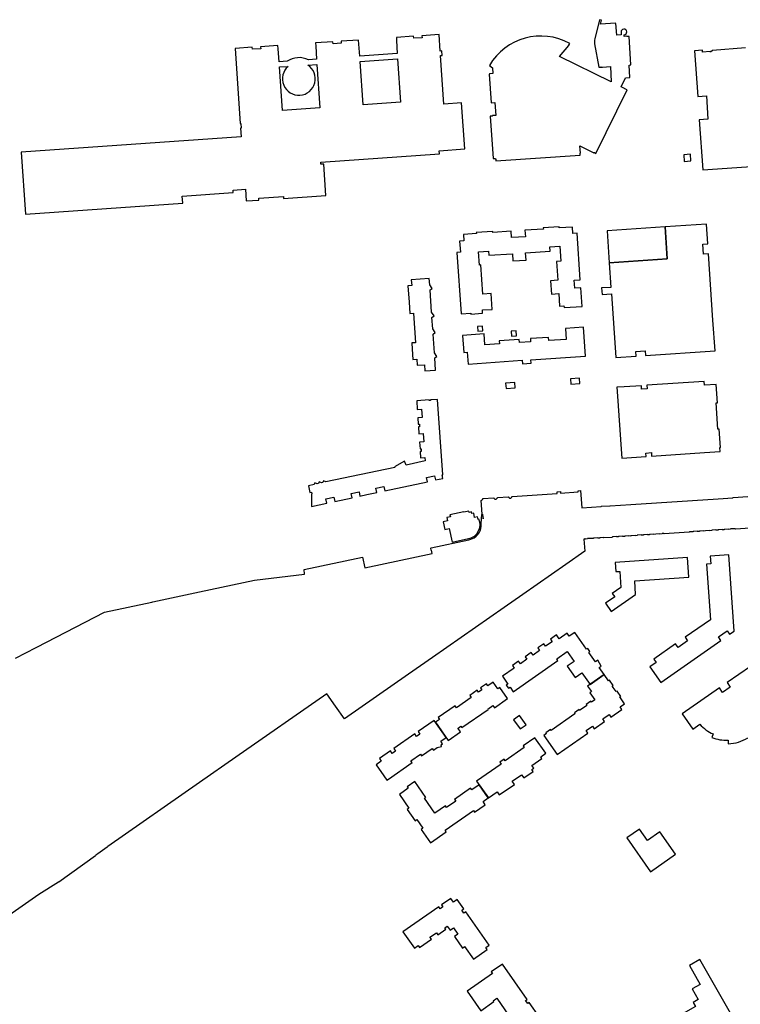
# Model space of a CAD drawing. Units: inches. Extents: x -9083 to 16343, y -25561 to 11996.
# Drawn here: x -2104 to -1687, y 809 to 1379 of the extents above; entities that cross this region are included whole.
import ezdxf

# ---------------------------------------------------------------- set-up
doc = ezdxf.new("R2010")
doc.units = ezdxf.units.IN
doc.header["$MEASUREMENT"] = 0
doc.layers.add('Maavesi_merialue', color=170, linetype='Continuous')
doc.layers.add('Rakennukset_alueina', color=125, linetype='Continuous')

# ---------------------------------------------------------------- blocks, each defined once
blk = doc.blocks.new('Alueet_2D_ACAD_1_FMEBLOCK133')
at = {"layer": 'Rakennukset_alueina'}
for points in [[(113.41, 51.91), (103.51, 51.24), (103.59, 50.05), (98.8, 49.72), (98.72, 50.92), (88.74, 50.24), (88.86, 48.45), (88.76, 48.44), (89.28, 40.86), (67.55, 39.35), (66.81, 48.73), (56.84, 48.05), (56.92, 46.86), (52.13, 46.53), (52.05, 47.73), (42.07, 47.06), (42.19, 45.21), (42.09, 45.2), (42.6, 37.63), (37.87, 37.3, 0.268645), (25.69, 36.46), (20.95, 36.13), (20.44, 43.71), (20.34, 43.7), (20.22, 45.55), (10.24, 44.87), (10.32, 43.68), (5.53, 43.36), (5.45, 44.55), (-4.45, 43.89), (-1.52, 0.35), (-1.19, 0.37), (-1.02, -2.2), (-1.34, -2.25), (-0.94, -7.18), (-128.26, -16.16), (-125.74, -51.91), (-34.8, -45.73), (-35.09, -41.53), (-5.52, -39.54), (-5.69, -38.02), (1.47, -37.56), (1.94, -44.36), (9.27, -43.86), (9.21, -42.78), (23.5, -41.81), (23.56, -42.88), (47.92, -41.23), (46.88, -23.03), (45.07, -23.13), (45, -21.97), (113.69, -17.06), (113.52, -15.36), (128.26, -14.24), (126.43, 12.4), (116.14, 11.7), (114.24, 39.74), (115.23, 39.81), (115.06, 42.4), (114.06, 42.34)], [(42.81, 34.64), (44.5, 9.43), (22.84, 8.04), (21.16, 33.14), (26.18, 33.5, 2.99993), (37.55, 34.27)]]:
    blk.add_lwpolyline(points, format="xyb", close=True, dxfattribs=at)
blk.add_lwpolyline([(67.75, 36.36), (89.48, 37.86), (91.19, 12.72), (69.45, 11.25)], close=True, dxfattribs=at)
blk = doc.blocks.new('Alueet_2D_ACAD_1_FMEBLOCK182')
at = {"layer": 'Maavesi_merialue'}
for points in [[(-5736.43, 7791.79), (-5724.6, 7797.91), (-5724.21, 7798.05), (-5685.07, 7818.3), (-5657.66, 7824.18), (-5657.22, 7824.28), (-5630.06, 7830.04), (-5598.26, 7836.78), (-5569.43, 7840.31), (-5569.55, 7842.98), (-5535.96, 7850.17), (-5534.63, 7843.94), (-5495.57, 7852.24), (-5495.95, 7854.11), (-5495.95, 7854.11), (-5496.19, 7854.27), (-5496.39, 7855.3), (-5496.24, 7855.53), (-5474.49, 7860.17), (-5473.23, 7860.5), (-5472.38, 7860.85), (-5471.37, 7861.39), (-5470.1, 7862.31), (-5469.36, 7863.05), (-5468.5, 7864.23), (-5467.91, 7865.37), (-5467.44, 7866.82), (-5467.25, 7868.02), (-5467.25, 7869.65), (-5467.25, 7869.67), (-5466.94, 7874.91), (-5466.74, 7874.92), (-5467.31, 7883.01), (-5467.08, 7883.05), (-5466.86, 7883.14), (-5466.67, 7883.28), (-5466.52, 7883.45), (-5466.4, 7883.66), (-5466.34, 7883.88), (-5466.33, 7884.12), (-5459.94, 7884.54), (-5459.89, 7884.28), (-5459.76, 7884.05), (-5459.59, 7883.86), (-5459.37, 7883.72), (-5459.12, 7883.64), (-5458.86, 7883.63), (-5458.6, 7883.68), (-5458.37, 7883.8), (-5458.17, 7883.98), (-5458.03, 7884.19), (-5457.95, 7884.44), (-5457.93, 7884.7), (-5451.45, 7885.1), (-5451.38, 7884.85), (-5451.25, 7884.63), (-5451.08, 7884.45), (-5450.86, 7884.32), (-5450.61, 7884.25), (-5450.36, 7884.25), (-5450.11, 7884.31), (-5449.89, 7884.42), (-5449.7, 7884.6), (-5449.57, 7884.81), (-5449.49, 7885.05), (-5449.47, 7885.3), (-5423.38, 7887.06), (-5423.43, 7887.93), (-5421.46, 7888.06), (-5421.39, 7887.15), (-5411.14, 7887.88), (-5411.19, 7888.6), (-5409.95, 7888.68), (-5409.2, 7878.65), (-5397.92, 7879.39), (-5397.92, 7879.39), (-5397.74, 7879.61), (-5392.97, 7879.92), (-5392.76, 7879.74), (-5380.81, 7880.58), (-5330.38, 7883.86), (-5321.77, 7884.45), (-5321.59, 7884.66), (-5307.54, 7885.64)], [(-5306.29, 7867.38), (-5320.31, 7866.41), (-5320.53, 7866.59), (-5320.53, 7866.6), (-5323.16, 7866.44), (-5323.17, 7866.28), (-5324.4, 7866.18), (-5324.4, 7866.34), (-5326.76, 7866.19), (-5326.77, 7866.04), (-5328, 7865.92), (-5328.01, 7866.1), (-5330.36, 7865.95), (-5330.37, 7865.79), (-5331.58, 7865.7), (-5331.59, 7865.87), (-5333.96, 7865.7), (-5333.95, 7865.56), (-5335.17, 7865.47), (-5335.17, 7865.62), (-5337.54, 7865.47), (-5337.54, 7865.31), (-5338.76, 7865.21), (-5338.77, 7865.38), (-5341.14, 7865.22), (-5341.13, 7865.07), (-5342.35, 7864.98), (-5342.35, 7865.12), (-5344.72, 7864.99), (-5344.71, 7864.82), (-5345.93, 7864.73), (-5345.94, 7864.89), (-5346.95, 7864.82), (-5347.14, 7864.61), (-5361.5, 7863.65), (-5361.71, 7863.84), (-5362.73, 7863.77), (-5362.72, 7863.6), (-5363.93, 7863.53), (-5363.96, 7863.68), (-5366.31, 7863.54), (-5366.3, 7863.37), (-5367.53, 7863.27), (-5367.55, 7863.44), (-5369.93, 7863.29), (-5369.91, 7863.14), (-5371.12, 7863.06), (-5371.14, 7863.21), (-5373.5, 7863.06), (-5373.49, 7862.88), (-5374.72, 7862.82), (-5374.73, 7862.97), (-5377.09, 7862.82), (-5377.08, 7862.64), (-5378.3, 7862.56), (-5378.31, 7862.73), (-5380.68, 7862.57), (-5380.65, 7862.39), (-5381.88, 7862.3), (-5381.9, 7862.48), (-5384.27, 7862.34), (-5384.26, 7862.17), (-5385.48, 7862.09), (-5385.5, 7862.25), (-5387.86, 7862.09), (-5387.85, 7861.91), (-5389.1, 7861.84), (-5389.11, 7862.01), (-5391.46, 7861.85), (-5391.45, 7861.67), (-5391.56, 7861.66), (-5391.56, 7861.66), (-5391.75, 7861.45), (-5396.53, 7861.29), (-5396.74, 7861.48), (-5396.74, 7861.48), (-5398.68, 7861.35), (-5398.67, 7861.18), (-5399.9, 7861.1), (-5399.9, 7861.26), (-5402.28, 7861.12), (-5402.27, 7860.94), (-5403.5, 7860.86), (-5403.5, 7861.02), (-5405.86, 7860.87), (-5405.86, 7860.69), (-5407.06, 7860.61), (-5407.09, 7860.77), (-5407.36, 7860.76), (-5407.36, 7860.59), (-5407.86, 7860.55), (-5407.38, 7853.57), (-5418.31, 7845.95), (-5443.18, 7828.64), (-5454.07, 7821.03), (-5495.42, 7792.17), (-5509.27, 7782.48), (-5546.35, 7756.58), (-5551.55, 7764.01), (-5556.54, 7771.13), (-5609.05, 7734.52), (-5630.06, 7719.84), (-5683.17, 7682.73), (-5683.52, 7682.33), (-5688.93, 7678.6), (-5690.16, 7677.77), (-5690.14, 7677.73), (-5690.21, 7677.5), (-5711.42, 7662.17), (-5711.67, 7662.24), (-5722.95, 7655.07), (-5787.56, 7609.86)]]:
    blk.add_lwpolyline(points, dxfattribs=at)
blk.add_lwpolyline([(-5466.14, 7872.38), (-5466.27, 7874.93), (-5466.54, 7874.91)], close=True, dxfattribs=at)

msp = doc.modelspace()

# ---------------------------------------------------------------- linework, layer by layer
at = {"layer": 'Rakennukset_alueina'}
for points in [[(-1792.0473, 1357.2289), (-1786.5362, 1363.5467), (-1786.6794, 1363.6715), (-1786.5721, 1363.8619), (-1786.069, 1364.7803, 0.40625063), (-1832.5046, 1352.0024), (-1831.6024, 1351.4707), (-1831.5768, 1351.4944), (-1831.4317, 1351.3328), (-1831.5047, 1351.2129), (-1830.7268, 1350.7543), (-1830.4948, 1347.3961), (-1832.4184, 1347.2649), (-1832.4044, 1347.0604), (-1832.6089, 1347.0464), (-1831.4745, 1330.4103), (-1829.3495, 1330.5552), (-1828.8447, 1323.1525), (-1830.7701, 1323.0212), (-1830.7562, 1322.8157), (-1830.9557, 1322.802), (-1832.0055, 1322.764), (-1830.3296, 1298.1864), (-1829.292, 1298.2571), (-1829.2843, 1298.2913), (-1829.0798, 1298.3052), (-1829.0627, 1298.0548), (-1828.8123, 1298.0718), (-1828.7983, 1297.8673), (-1828.8311, 1297.8551), (-1828.7604, 1296.8175), (-1779.9393, 1300.1466), (-1780.0101, 1301.1842), (-1780.0442, 1301.1919), (-1780.0581, 1301.3964), (-1779.8526, 1301.4104), (-1780.1077, 1305.5248), (-1772.0686, 1301.5867), (-1771.978, 1301.7717), (-1771.7939, 1301.6814), (-1771.7996, 1301.6469), (-1770.8657, 1301.1894), (-1752.9016, 1337.8602), (-1753.8355, 1338.3177), (-1753.8592, 1338.2921), (-1754.0388, 1338.3801), (-1753.9527, 1338.5673), (-1756.2831, 1339.7089), (-1753.7238, 1344.9333), (-1751.2092, 1345.1049), (-1751.6872, 1352.2613), (-1750.6496, 1352.332), (-1751.7746, 1368.8285), (-1752.8199, 1368.7247), (-1753.0244, 1368.7107), (-1753.0383, 1368.9152), (-1754.5148, 1368.8146), (-1754.5853, 1369.8472, 2.37223759), (-1756.3367, 1371.3515), (-1756.2264, 1369.7352), (-1758.8682, 1369.525), (-1759.347, 1376.3983), (-1759.5465, 1376.3847), (-1759.5604, 1376.5893), (-1768.1716, 1376.002), (-1767.6127, 1378.2163), (-1768.7956, 1378.515), (-1771.6013, 1367.401, 0.10888406), (-1771.6873, 1364.5613), (-1769.1381, 1351.0713), (-1768.1124, 1351.1412), (-1768.1038, 1351.1754), (-1767.903, 1351.1891), (-1767.8839, 1350.984), (-1767.0089, 1351.0436), (-1762.5278, 1351.3491), (-1761.9974, 1342.5082)], [(-1859.1905, 1088.0052), (-1858.2184, 1083.6013), (-1855.7391, 1084.2401), (-1854.0975, 1076.3862), (-1844.5202, 1078.4297, 0.42111954), (-1838.0548, 1087.9638), (-1838.5748, 1089.5864), (-1838.9379, 1089.5109), (-1839.2911, 1090.9823), (-1841.0575, 1090.6324), (-1841.5576, 1093.082), (-1842.6468, 1092.8723), (-1842.8567, 1093.8235), (-1844.2536, 1093.5153), (-1844.4191, 1094.2974), (-1847.2258, 1093.7038), (-1847.2616, 1093.8438), (-1855.2716, 1092.1415), (-1855.037, 1090.9692), (-1857.0895, 1090.5357), (-1856.6807, 1088.6502)], [(-1710.7723, 971.0872, 0.12217015), (-1703.0747, 965.3986), (-1703.8779, 963.4572, 0.11369669), (-1694.4565, 961.8186), (-1694.3559, 959.7211, 0.12587609), (-1683.0328, 963.1886), (-1675.8032, 952.8311), (-1668.9154, 957.6389), (-1664.8469, 951.8105), (-1651.383, 961.2086), (-1681.5954, 1004.4913), (-1695.0596, 995.0934), (-1693.2565, 992.5106), (-1697.6352, 989.4542), (-1699.4383, 992.037), (-1720.955, 977.0183), (-1714.8352, 968.2511)]]:
    msp.add_lwpolyline(points, format="xyb", close=True, dxfattribs=at)
msp.add_lwpolyline([(-1684.4074, 1362.193), (-1703.4472, 1360.6822), (-1704.7508, 1359.7605), (-1704.9109, 1360.1643), (-1709.297, 1359.8162), (-1709.3651, 1360.8139), (-1713.8546, 1360.5078), (-1712.0519, 1334.0695), (-1707.0333, 1334.5441), (-1706.145, 1320.9412), (-1711.1334, 1320.601), (-1709.1603, 1291.6685), (-1650.2981, 1295.6827)], dxfattribs=at)
for points in [[(-1719.8147, 1296.553), (-1715.9717, 1296.815), (-1716.2337, 1300.658), (-1720.0768, 1300.396)], [(-1838.8063, 1244.3088), (-1833.0597, 1244.7006), (-1832.8916, 1242.2364), (-1819.223, 1243.1688), (-1818.9373, 1238.9786), (-1811.2551, 1239.5024), (-1811.5407, 1243.6927), (-1797.3546, 1244.6595), (-1797.5227, 1247.1238), (-1791.7761, 1247.5157), (-1791.1828, 1238.816), (-1793.6471, 1238.6479), (-1792.9115, 1227.8634), (-1797.1017, 1227.5776), (-1796.5711, 1219.7956), (-1792.3809, 1220.0814), (-1791.8878, 1212.8481), (-1789.4236, 1213.0161), (-1789.3521, 1211.9687), (-1778.9465, 1212.6781), (-1779.6791, 1223.4232), (-1783.121, 1223.1885), (-1783.4408, 1227.8776), (-1779.9988, 1228.1122), (-1781.8351, 1255.0391), (-1784.2294, 1254.876), (-1784.4815, 1258.5766), (-1792.0633, 1258.0506), (-1792.1075, 1258.699), (-1801.3355, 1258.0697), (-1801.2912, 1257.4213), (-1811.9165, 1256.6969), (-1811.6649, 1253.0053), (-1819.6465, 1252.461), (-1819.8982, 1256.1525), (-1830.4734, 1255.4314), (-1830.5176, 1256.08), (-1840.0455, 1255.4302), (-1840.0013, 1254.7817), (-1847.5339, 1254.2679), (-1847.2822, 1250.5766), (-1849.6767, 1250.4132), (-1849.2391, 1243.9983), (-1851.2345, 1243.8622), (-1848.8221, 1208.4848), (-1843.2353, 1208.8658), (-1843.1964, 1208.297), (-1836.3822, 1208.7618), (-1836.5087, 1210.6176), (-1830.9217, 1210.9985), (-1831.5429, 1220.1073), (-1836.2321, 1219.7873), (-1837.3839, 1236.6779), (-1838.2817, 1236.6167)], [(-1705.8676, 1243.0272), (-1708.6609, 1242.8356), (-1709.069, 1248.7814), (-1706.2757, 1248.9732), (-1707.0521, 1260.2864), (-1730.9201, 1258.6613), (-1729.6213, 1240.1898), (-1763.1578, 1237.8247), (-1762.1967, 1223.7203), (-1767.634, 1223.3498), (-1767.3799, 1219.6186), (-1761.9425, 1219.989), (-1759.4253, 1183.0452), (-1747.7121, 1183.8343), (-1747.9003, 1186.628), (-1742.4528, 1186.995), (-1742.2645, 1184.2013), (-1702.0163, 1186.9131), (-1703.2658, 1204.8001)], [(-1730.9201, 1258.6613), (-1764.4221, 1256.3804), (-1763.1578, 1237.8247), (-1729.6213, 1240.1898)], [(-1863.6398, 1175.8926), (-1864.1157, 1182.8766), (-1862.8695, 1183.7131), (-1864.3159, 1185.8196), (-1865.0596, 1196.7246), (-1863.8136, 1197.5612), (-1865.2602, 1199.6678), (-1865.7159, 1206.3522), (-1864.4699, 1207.1889), (-1865.9165, 1209.2954), (-1866.8007, 1222.2655), (-1865.5547, 1223.1022), (-1867.0012, 1225.2087), (-1867.2451, 1228.7693), (-1877.6436, 1228.0679), (-1877.3811, 1224.7045), (-1879.5871, 1224.56), (-1878.9381, 1215.1225), (-1878.4978, 1208.598), (-1876.3028, 1208.7477), (-1875.1421, 1191.7171), (-1877.3372, 1191.5673), (-1877.093, 1187.9856), (-1876.6826, 1181.9703), (-1874.4913, 1182.1696), (-1874.2567, 1178.7276), (-1870.0591, 1178.9937), (-1869.8252, 1175.4709)], [(-1788.5356, 1199.9967), (-1788.1016, 1193.6316), (-1798.218, 1192.9417), (-1798.3432, 1194.7775), (-1808.7688, 1194.0665), (-1808.6436, 1192.2308), (-1815.0587, 1191.7934), (-1815.1839, 1193.6291), (-1826.7569, 1192.8399), (-1826.6317, 1191.0043), (-1835.1318, 1190.4246), (-1835.5659, 1196.7898), (-1847.9669, 1195.9442), (-1847.2962, 1186.1072), (-1845.3008, 1186.2432), (-1844.8328, 1179.3792), (-1813.4557, 1181.519), (-1813.3162, 1179.4737), (-1808.4275, 1179.8073), (-1808.5669, 1181.8524), (-1776.9912, 1184.0052), (-1778.1299, 1200.7062)], [(-1836.2867, 1198.5449), (-1836.4773, 1201.3384), (-1839.3704, 1201.1412), (-1839.1798, 1198.3477)], [(-1819.6232, 1195.5317), (-1816.73, 1195.7291), (-1816.9206, 1198.5225), (-1819.8138, 1198.3251)], [(-1823.0812, 1168.3335), (-1822.8703, 1165.2408), (-1817.6326, 1165.5979), (-1817.8434, 1168.6907)], [(-1785.6187, 1170.888), (-1785.4078, 1167.7953), (-1780.1201, 1168.1559), (-1780.331, 1171.2486)], [(-1758.3647, 1160.7293), (-1756.2723, 1130.0408), (-1755.9208, 1124.8827), (-1741.8345, 1125.8433), (-1742.0986, 1127.8802), (-1738.8203, 1128.1035), (-1738.6809, 1126.0583), (-1708.1821, 1128.1378), (-1699.1234, 1128.7553), (-1699.2812, 1131.0699), (-1698.9092, 1131.0553), (-1699.6329, 1141.6705), (-1700.431, 1141.6161), (-1701.4691, 1156.8406), (-1700.6709, 1156.895), (-1701.3947, 1167.5102), (-1708.089, 1167.0538), (-1708.2442, 1169.3285), (-1741.4766, 1167.0627), (-1741.3371, 1165.0175), (-1744.6155, 1164.7939), (-1744.6302, 1166.8477), (-1754.596, 1166.1681), (-1758.7165, 1165.887)], [(-1937.1153, 1108.9701), (-1936.2702, 1105.0094), (-1935.292, 1105.2181), (-1935.0833, 1104.2402), (-1935.2789, 1104.1985), (-1935.2849, 1097.0399), (-1926.4829, 1098.9181), (-1927.0047, 1101.3631), (-1922.4081, 1102.344), (-1921.8864, 1099.8991), (-1911.9107, 1102.0288), (-1912.433, 1104.4737), (-1907.8367, 1105.4553), (-1907.3145, 1103.0105), (-1903.4026, 1103.8462), (-1897.5348, 1105.0998), (-1898.0571, 1107.5447), (-1893.4607, 1108.5267), (-1892.9384, 1106.0819), (-1868.3643, 1111.3207), (-1868.8855, 1113.7657), (-1864.1912, 1114.7662), (-1863.67, 1112.3211), (-1859.3668, 1113.2383), (-1859.8043, 1115.2923), (-1859.4527, 1115.3401), (-1862.4832, 1158.9314), (-1866.4738, 1158.6594), (-1866.4465, 1158.2604), (-1867.2446, 1158.206), (-1867.2717, 1158.6051), (-1874.5049, 1158.1116), (-1874.1646, 1153.1234), (-1871.6703, 1153.2935), (-1871.3437, 1148.5048), (-1873.8379, 1148.3348), (-1873.579, 1144.5436), (-1872.9803, 1144.5849), (-1872.8779, 1143.0885), (-1873.4767, 1143.0473), (-1873.2037, 1139.0566), (-1870.7095, 1139.2274), (-1870.3818, 1134.4387), (-1872.8759, 1134.2681), (-1872.6025, 1130.2774), (-1872.0039, 1130.3185), (-1871.9014, 1128.822), (-1872.4999, 1128.7811), (-1872.2577, 1125.1894), (-1869.8632, 1125.3508), (-1869.6598, 1123.3877), (-1880.5897, 1120.9437), (-1881.4975, 1123.273), (-1887.3129, 1119.8505), (-1887.2256, 1119.4601), (-1927.0522, 1111.1693), (-1928.4167, 1111.7923), (-1928.7131, 1110.8063), (-1929.5924, 1110.6141), (-1930.9569, 1111.2372), (-1931.2533, 1110.2511), (-1932.1326, 1110.059), (-1933.4972, 1110.682), (-1933.7936, 1109.6959)], [(-1762.0004, 1036.1761), (-1747.9346, 1046.0051), (-1748.4789, 1053.9865), (-1717.1361, 1056.124), (-1717.9056, 1067.4076), (-1759.8208, 1064.5492), (-1759.4631, 1059.3066), (-1757.1685, 1059.4631), (-1756.531, 1050.1149), (-1761.4205, 1046.7023), (-1760.047, 1044.7343), (-1765.377, 1041.0142)], [(-1704.7182, 1031.4941), (-1719.301, 1021.315), (-1717.9274, 1019.3471), (-1723.4377, 1015.5007), (-1724.8115, 1017.4686), (-1737.3902, 1008.6883), (-1736.0165, 1006.7203), (-1739.6656, 1004.1735), (-1733.4444, 995.2601), (-1698.636, 1019.5572), (-1700.0096, 1021.5252), (-1694.9748, 1025.0396), (-1693.6011, 1023.0717), (-1690.9692, 1024.9087), (-1693.9782, 1069.0388), (-1704.8229, 1068.2998), (-1704.5198, 1063.8595), (-1706.9141, 1063.6962)], [(-1818.6814, 989.8369), (-1792.8314, 1007.881), (-1793.4953, 1008.8322), (-1787.5135, 1013.0077), (-1783.5466, 1007.3255), (-1787.4831, 1004.5778), (-1782.8929, 998.0014), (-1778.957, 1000.7486), (-1774.2981, 994.0739), (-1766.1147, 999.7859), (-1768.9763, 1003.886), (-1767.9514, 1004.6015), (-1769.7111, 1008.1536), (-1771.2199, 1007.1005), (-1775.0546, 1012.5945), (-1774.3986, 1013.0524), (-1775.6692, 1014.8729), (-1776.3251, 1014.415), (-1783.128, 1024.1601), (-1786.324, 1021.9283), (-1787.5059, 1023.6216), (-1792.1062, 1020.4107), (-1793.7089, 1022.7066), (-1797.231, 1020.2484), (-1796.2008, 1018.7724), (-1799.9565, 1016.151), (-1800.9868, 1017.6269), (-1804.5292, 1015.1544), (-1803.4991, 1013.6784), (-1807.2548, 1011.0571), (-1808.2849, 1012.5331), (-1811.8275, 1010.0604), (-1810.7973, 1008.5843), (-1814.5528, 1005.9628), (-1815.5831, 1007.4387), (-1819.1255, 1004.966), (-1818.0954, 1003.4899), (-1824.8973, 998.7419), (-1821.7662, 994.2569), (-1822.7501, 993.57), (-1821.3984, 991.8429), (-1820.5128, 992.461)], [(-1775.7065, 993.1009), (-1773.4714, 989.9003), (-1774.4532, 989.2175), (-1771.5852, 985.0981), (-1773.4287, 983.7983), (-1773.7712, 984.2847), (-1776.4714, 982.426), (-1776.1224, 981.9158), (-1780.3166, 978.9881), (-1780.6639, 979.481), (-1783.3536, 977.5999), (-1783.0102, 977.1079), (-1796.7981, 967.4834), (-1797.1565, 967.997), (-1799.8407, 966.1122), (-1799.4973, 965.6168), (-1801.0076, 964.5317), (-1793.311, 953.4845), (-1775.5146, 965.9017), (-1776.5447, 967.3779), (-1772.9197, 969.9071), (-1771.8896, 968.431), (-1765.876, 972.627), (-1766.9059, 974.1032), (-1763.2811, 976.6324), (-1762.2513, 975.156), (-1755.8711, 979.6076), (-1756.9011, 981.0837), (-1754.3178, 982.8862), (-1757.0668, 986.8211), (-1756.5749, 987.1647), (-1758.7112, 990.2224), (-1759.203, 989.8788), (-1761.4423, 993.084), (-1760.9505, 993.4277), (-1763.0868, 996.4852), (-1763.5786, 996.1416), (-1766.1286, 999.7903)], [(-1861.3541, 973.7822), (-1863.6668, 972.1679), (-1856.3406, 961.672), (-1849.1903, 966.6633), (-1850.581, 968.6557), (-1850.621, 968.7131), (-1848.9319, 969.8921), (-1848.3595, 969.0721), (-1833.239, 979.6266), (-1833.3248, 979.7497), (-1830.4056, 981.7875), (-1829.5759, 980.5983), (-1822.0157, 985.8753), (-1826.4801, 992.2712), (-1827.6279, 991.4701), (-1830.3754, 995.4058), (-1833.409, 993.2885), (-1834.1816, 994.3955), (-1837.5601, 992.0373), (-1836.7875, 990.9303), (-1838.7556, 989.5565), (-1839.5282, 990.6634), (-1843.8249, 987.6643), (-1843.0522, 986.5573), (-1851.5965, 980.5932), (-1852.3692, 981.7002), (-1862.1269, 974.8892)], [(-1818.499, 973.6035), (-1814.7191, 968.3365), (-1811.3039, 970.6924), (-1814.9919, 976.0018)], [(-1898.0039, 947.6505), (-1893.4707, 941.1563), (-1891.7535, 938.6964), (-1890.8106, 939.3546), (-1877.2235, 948.8389), (-1877.9104, 949.8228), (-1872.3837, 953.6806), (-1871.6969, 952.6967), (-1865.4815, 957.0353), (-1864.7947, 956.0514), (-1862.6707, 957.5341), (-1860.1876, 958.1698), (-1860.4569, 959.0793), (-1859.555, 959.7088), (-1860.5852, 961.1847), (-1857.5103, 963.3312), (-1864.4477, 973.2691), (-1873.7543, 966.7728), (-1872.724, 965.2969), (-1874.6587, 963.9465), (-1875.6891, 965.4223), (-1887.7921, 956.9739), (-1886.7618, 955.498), (-1888.6971, 954.147), (-1889.7274, 955.6229), (-1896.0412, 951.2156), (-1895.011, 949.7397)], [(-1839.8556, 938.0573), (-1833.1019, 928.3813), (-1828.0097, 931.9356), (-1826.7506, 930.1316), (-1818.0257, 936.2213), (-1819.285, 938.0253), (-1813.8484, 941.8201), (-1812.5892, 940.0161), (-1807.1855, 943.7878), (-1807.9295, 944.8538), (-1806.8635, 945.5978), (-1807.9509, 947.1558), (-1802.088, 951.2481), (-1802.7748, 952.2321), (-1799.9212, 954.2239), (-1806.2583, 963.215), (-1812.9819, 958.5221), (-1812.2951, 957.5381), (-1823.2994, 949.8572), (-1823.9862, 950.8411), (-1826.5446, 949.0554), (-1825.7433, 947.9075)], [(-1884.5528, 930.4423), (-1879.0122, 922.5049), (-1879.9963, 921.8181), (-1875.4171, 915.2583), (-1874.4331, 915.9452), (-1870.8959, 910.8777), (-1871.8798, 910.1908), (-1866.4539, 902.4173), (-1857.393, 908.7422), (-1858.0799, 909.7262), (-1841.7622, 921.1166), (-1841.0753, 920.1326), (-1834.8601, 924.4711), (-1836.1193, 926.275), (-1833.11, 928.3757), (-1838.4446, 936.0179), (-1842.6675, 933.0701), (-1843.3543, 934.0541), (-1852.6529, 927.5634), (-1851.966, 926.5794), (-1857.2138, 922.9162), (-1857.9006, 923.9001), (-1864.0011, 919.6418), (-1869.9997, 928.2351), (-1869.3029, 928.7215), (-1875.6792, 937.8559), (-1880.0086, 934.8339), (-1879.4362, 934.0139)], [(-1739.2929, 885.7383), (-1724.9492, 895.8019), (-1734.0461, 908.7543), (-1741.0982, 903.8085), (-1745.6473, 910.4181), (-1752.9906, 905.306)], [(-1882.4902, 850.9809), (-1875.8791, 841.5105), (-1873.67, 843.0524), (-1872.8687, 841.9045), (-1866.0493, 846.6648), (-1866.8506, 847.8128), (-1863.1526, 850.394), (-1862.3513, 849.246), (-1857.6448, 852.5313), (-1858.2171, 853.3513), (-1856.8478, 854.3072), (-1855.2078, 851.958), (-1853.322, 853.2745), (-1850.7406, 849.5764), (-1852.6264, 848.2598), (-1847.9846, 841.6097), (-1846.7957, 842.4397), (-1841.7331, 835.1869), (-1833.7547, 840.7558), (-1834.5561, 841.9039), (-1832.6292, 843.249), (-1846.1484, 862.6171), (-1847.2964, 861.8157), (-1848.4525, 863.4723), (-1847.3045, 864.2736), (-1851.048, 869.6359), (-1853.262, 868.0906), (-1854.8074, 870.3045), (-1860.1289, 866.59), (-1859.3276, 865.442), (-1860.9837, 864.2859), (-1861.7851, 865.434)], [(-1837.3931, 805.375), (-1829.9313, 810.5839), (-1830.3319, 811.158), (-1828.2819, 812.589), (-1814.9942, 793.5954), (-1803.5145, 801.6086), (-1809.4666, 810.1369), (-1810.2866, 809.5646), (-1811.5229, 811.3357), (-1810.7028, 811.9081), (-1824.9784, 832.3579), (-1831.4479, 827.842), (-1830.7611, 826.858), (-1845.3034, 816.707)], [(-1710.7958, 835.0051), (-1716.8789, 831.5621), (-1710.6471, 820.5515), (-1715.2334, 817.9557), (-1711.7855, 811.8638), (-1714.754, 810.1837), (-1713.3895, 807.773), (-1746.5981, 788.9776), (-1740.051, 777.3896), (-1693.1349, 803.9432)]]:
    msp.add_lwpolyline(points, close=True, dxfattribs=at)

# ---------------------------------------------------------------- block references
at = {"layer": 'Maavesi_merialue'}
msp.add_blockref('Alueet_2D_ACAD_1_FMEBLOCK182', (3630.0583, -6782.4834), dxfattribs=at)
at = {"layer": 'Rakennukset_alueina'}
msp.add_blockref('Alueet_2D_ACAD_1_FMEBLOCK133', (-1975.0082, 1318.0357), dxfattribs=at)

doc.saveas('drawing.dxf')
